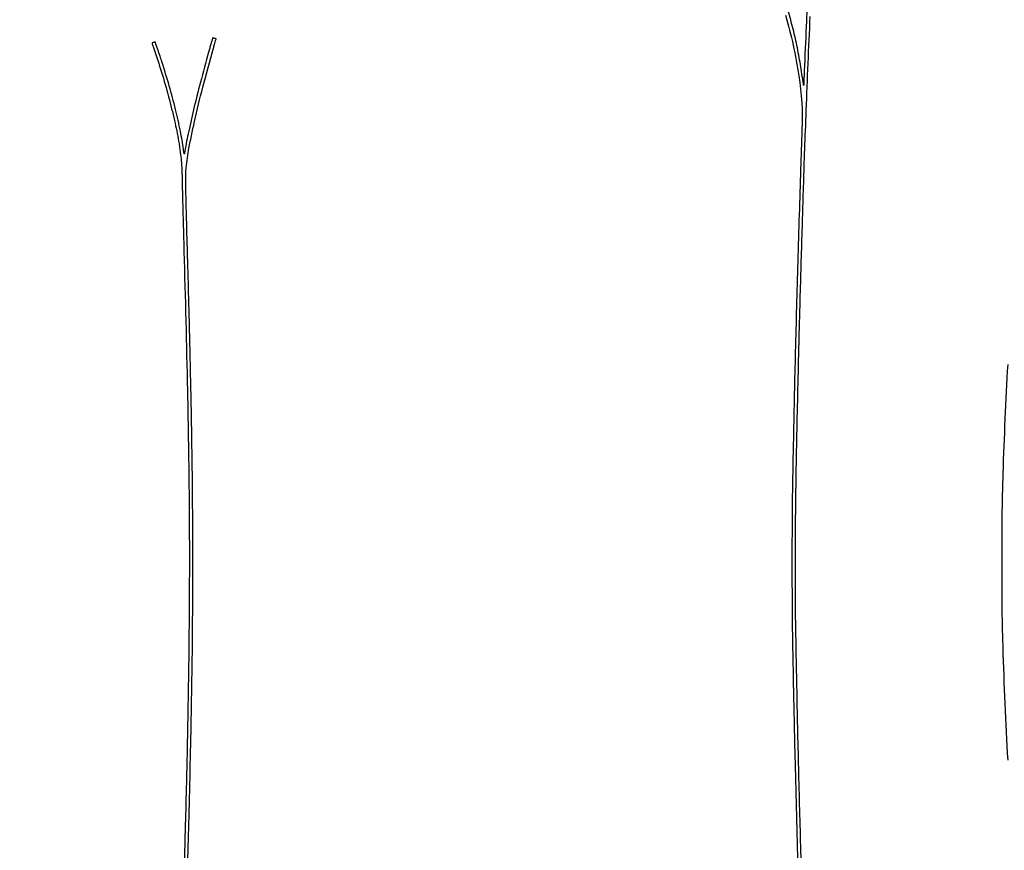
# Model space of a CAD drawing. Extents: x 502 to 25399, y 2335 to 11055.
# Drawn here: x 3916 to 7324, y 5210 to 8085 of the extents above; entities that cross this region are included whole.
import ezdxf

# ---------------------------------------------------------------- set-up
doc = ezdxf.new("R2010")
doc.units = 0

msp = doc.modelspace()

# ---------------------------------------------------------------- linework, layer by layer
for points in [[(18416.5, 10585.249907, -0.000007), (15971.079214, 10585.171935, -0.000004), (13045.753359, 10585.146744, -0.000004), (10121.156115, 10585.17193, -0.000007), (7678.171011, 10585.249907)], [(7680.068063, 10580.750093, -0.000007), (10123.352228, 10580.828069, -0.000004), (13047.887013, 10580.853256, -0.000004), (15972.87028, 10580.828066, -0.000007), (18417.653684, 10580.750093)], [(1003.594049, 3269.358103, -0.000002), (1003.335657, 2556.657836, -0.816559)], [(1003.872987, 6206.5, -0.000013), (1003.805409, 4276.611232, -0.000075)], [(1008.171697, 5210.864236, -0.000013), (1008.146489, 6206.011214, -0.000013), (1008.171697, 7201.161819, -0.000022)], [(6645.018211, 8184.968284, 0.002417), (6638.783548, 8062.672499, 0.001199), (6631.997533, 7907.5, -0.000071), (6631.229954, 7888.991446, -0.000113), (6630.56755, 7873.159375, -0.000021), (6629.979072, 7859.183765, -0.005846), (6629.915305, 7858, -0.896077), (6629.793476, 7857.994636, -0.000923), (6628.875216, 7864.00274, -0.002142), (6627.787586, 7871.423329, -0.001167), (6626.512759, 7880.541243, 0.010232), (6616.068109, 7946.501474, 0.010405), (6602.984175, 8011.609551, 0.010396), (6587.190233, 8076.172947, 0.010171), (6568.619811, 8140.5, 0.018575)], [(6567.387628, 8101.30479, -0.031832), (6613.301521, 7891.330674, -0.047044), (6624.151999, 7703.210247, 0.000788), (6619.453301, 7568.350313, 0.0005), (6614.381341, 7411.140991, 0.000486), (6609.412551, 7247.094815, 0.000564), (6605.012875, 7091, 0.000535), (6600.973935, 6935.574361, 0.000664), (6597.564069, 6791.010277, 0.00061), (6594.322514, 6636.922861, 0.000352), (6590.778837, 6451.5, 0.003745), (6589.783263, 6360.287501, 0.000856), (6589.519044, 6206.006009, 0.000856), (6589.783086, 6051.723519, 0.003744), (6590.778527, 5960.5, 0.000177), (6593.437283, 5818.748834, 0.000427), (6595.532283, 5713.812942, 0.000506), (6597.57604, 5620.190545, 0.000373), (6600.021776, 5516.5, 0.000638), (6604.700911, 5333.792132, 0.000601), (6609.9384, 5147.335977, 0.000615)], [(6623.098505, 5116.053526, -0.00106), (6615.0832, 5404.817744, -0.001076), (6608.397145, 5689.549206, -0.001097), (6602.982867, 5972.5, -0.003872), (6601.260723, 6159.772562, -0.002994), (6602.18646, 6363.85636, -0.002392), (6605.937733, 6608.896504, -0.001125), (6613.012514, 6925.5, -0.000863), (6618.415559, 7130.750359, -0.000554), (6625.358861, 7368.864206, -0.0005), (6632.270915, 7589.904163, -0.002348), (6636.970182, 7717, 0.000637), (6637.435771, 7728.524066, 0.000318), (6637.997393, 7743.115625, 0.000315), (6638.559894, 7758.227679, 0.000464), (6639.033191, 7771.5, -0.001889), (6645.292841, 7934.03127, -0.0019), (6652.76985, 8096.206568, -0.001853)], [(4497.491676, 5137, 0.000642), (4503.202056, 5347.329245, 0.000952), (4507.617108, 5531.59899, 0.001004), (4511.157499, 5708.223094, 0.00085), (4514.208698, 5895, 0.00302), (4515.180216, 6008.03506, 0.000636), (4515.433498, 6205.580392, 0.000638), (4515.183397, 6403.180641, 0.002982), (4514.215291, 6517, 0.000371), (4512.686584, 6617.48754, 0.000554), (4511.18726, 6705.347693, 0.000568), (4509.522055, 6791.581899, 0.00042), (4507.490953, 6887, 0.000606), (4505.617494, 6967.274947, 0.000296), (4503.044785, 7069.598144, 0.000292), (4500.209095, 7177.339297, 0.000385), (4497.492577, 7275.5, -0.000374), (4493.657104, 7413.977642, -0.001889), (4491.866026, 7491.279606, -0.002565), (4491.164837, 7540.454812, -0.021856), (4491.927394, 7562.5, -0.026001), (4501.24681, 7633.633264, -0.009584), (4521.499588, 7732.814894, -0.008477), (4550.311892, 7851.813204, -0.005692), (4587.082695, 7986.832383, 0.000273), (4590.501709, 7998.870579, 0.000448), (4593.380542, 8009.062709, 0.00003), (4595.961851, 8018.234984, 0.068675), (4596, 8018.511425, 0.327867), (4595.778851, 8018.812425, 0.000928), (4590.749935, 8020.377148, 0.002756), (4586.023626, 8021.809608, 0.072318), (4584.714159, 8022, 0.332114), (4584.465567, 8021.814407, 0.000155), (4581.411001, 8011.498438, 0.001925), (4578.045993, 7999.957886, 0.00116), (4574.140636, 7986.25, 0.004187), (4545.349046, 7880.929793, 0.005484), (4520.907522, 7784.205497, 0.006106), (4501.478628, 7699.055543, 0.011352), (4488.143711, 7629.5, -0.00439), (4486.675974, 7621.222575, -0.647546), (4485.956599, 7621.048645, -0.130734), (4485.246469, 7622.73421, -0.001361), (4483.499312, 7635.5, 0.016891), (4472.732701, 7699.341242, 0.010163), (4455.880303, 7774.287844, 0.009433), (4434.14971, 7855.852886, 0.008335), (4408.496792, 7940, 0.002559), (4402.413416, 7958.49991, 0.001281), (4394.542651, 7981.830001, 0.00012), (4386.044487, 8006.788587, 0.100776), (4385.397638, 8007.894372, 0.301086), (4384.74118, 8008.066002, 0.003594), (4380.354181, 8006.532052, 0.00753), (4376.233039, 8004.987342, 0.088266), (4374.77603, 8004.094536, 0.290181), (4374.602869, 8003.49262, 0.002072), (4376.171762, 7998.213453, 0.006937), (4378.10736, 7992.105588, 0.004284), (4380.544097, 7984.97603, -0.010004), (4407.315859, 7903.616067, -0.008949), (4431.881666, 7818.182561, -0.009242), (4452.322105, 7735.942253, -0.014502), (4466.516013, 7664.5, -0.006514), (4472.417195, 7626.507358, -0.013586), (4475.820921, 7596.752341, -0.012454), (4477.768967, 7565.280969, -0.004643), (4478.992649, 7521, 0.001022), (4479.855506, 7478.679957, 0.00071), (4480.995817, 7430.879201, 0.000516), (4482.60806, 7369.599085, 0.000189), (4485.008611, 7283, -0.001579), (4497.010447, 6801.736841, -0.003218), (4502.809582, 6423.683009, -0.003684), (4503.335955, 6080.550979, -0.002974), (4498.993865, 5712, -0.00081), (4496.605057, 5588.544519, -0.000778), (4493.787238, 5463.452979, -0.000609), (4490.002839, 5313.881848, -0.000248), (4484.507974, 5110.5, 0.000004), (4483.48355, 5073.256254, 0.000004), (4482.453233, 5035.775, 0.000004), (4481.550098, 5002.900388, 0.000016)], [(7336.178436, 6892.122273, 0.006988), (7319.535732, 6514.5, 0.001252), (7317.30739, 6433.680193, 0.002996), (7316.163779, 6373.71655, 0.002564), (7315.645418, 6308.512151, 0.000707), (7315.501149, 6206, 0.000687), (7315.638147, 6106.874516, 0.002323), (7316.117542, 6042.118296, 0.002866), (7317.137723, 5984.749191, 0.00154), (7319.019631, 5914, 0.006937), (7336.118763, 5521.592359, 0.008083)]]:
    msp.add_lwpolyline(points, format="xyb")

doc.saveas('drawing.dxf')
